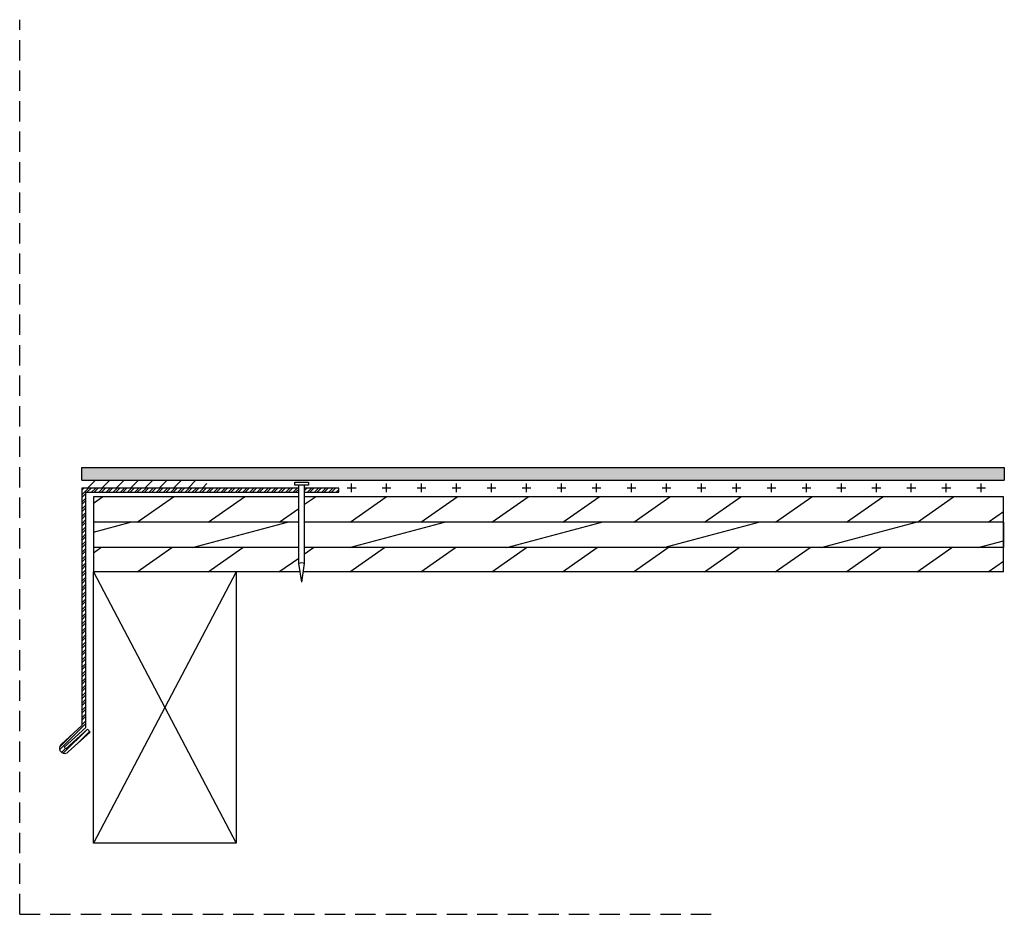
# Model space of a CAD drawing. Units: inches. Extents: x 2.2 to 14.3, y 1.4 to 12.4.
import ezdxf

# ---------------------------------------------------------------- set-up
doc = ezdxf.new("R2010")
doc.units = ezdxf.units.IN
doc.header["$MEASUREMENT"] = 0
doc.linetypes.add('HIDDEN', pattern=[0.375, 0.25, -0.125])
doc.layers.get('Defpoints').update_dxf_attribs({"color": 248})
doc.layers.add('object', color=7, linetype='Continuous')
doc.layers.add('texture', color=252, linetype='Continuous')

msp = doc.modelspace()

# ---------------------------------------------------------------- hatches: boundary and pattern name
h = msp.add_hatch()
h.set_pattern_fill('ANSI31', color=256, style=0)
h.set_pattern_definition([(45, (-91.38858, 42.47747), (-0.08838835, 0.08838835), [])])
h.paths.add_polyline_path([(3.011, 6.626), (4.511, 6.626), (4.511, 6.72), (3.011, 6.72)])
at = {"layer": 'texture'}
h = msp.add_hatch(dxfattribs=at)
h.set_pattern_fill('ANSI36', color=256, scale=0.3, style=0)
h.set_pattern_definition([(45, (-96.115587, 5.053795), (0.019887378, 0.072920387), [0.09375, -0.01875, 0, -0.01875])])
h.paths.add_polyline_path([(2.972, 6.874), (14.312, 6.874), (14.312, 6.72), (2.972, 6.72)])
h = msp.add_hatch(dxfattribs=at)
h.set_pattern_fill('CROSS', color=256, scale=0.86, style=0)
h.set_pattern_definition([(0, (0, -0.04026), (0.215, 0.215), [0.1075, -0.3225]), (90, (0.05375, -0.094), (-0.215, 0.215), [0.1075, -0.3225])])
h.paths.add_polyline_path([(6.185, 6.72), (14.31, 6.72), (14.31, 6.516), (6.185, 6.516)])
h = msp.add_hatch(dxfattribs=at)
h.set_pattern_fill('STEEL', color=256, scale=0.5, style=0)
h.set_pattern_definition([(45, (0, 0), (-0.04419417, 0.04419417), []), (45, (0, 0.03125), (-0.04419417, 0.04419417), [])])
edge = h.paths.add_edge_path()
edge.add_line((5.192, 6.572), (5.192, 6.621))
edge.add_line((5.192, 6.621), (2.972, 6.621))
edge.add_line((2.972, 6.621), (2.972, 3.703))
edge.add_line((2.972, 3.703), (2.721, 3.475))
edge.add_arc((2.762, 3.425), 0.064, 129.2545, 312.3253)
edge.add_line((2.805, 3.378), (3.074, 3.623))
edge.add_line((3.074, 3.623), (3.041, 3.66))
edge.add_line((3.041, 3.66), (2.774, 3.417))
edge.add_line((2.774, 3.417), (2.755, 3.438))
edge.add_line((2.755, 3.438), (3.022, 3.681))
edge.add_line((3.022, 3.681), (3.022, 6.571))
edge.add_line((3.022, 6.571), (5.192, 6.572))
h.paths.add_polyline_path([(5.711, 6.621), (5.711, 6.572), (6.132, 6.571), (6.132, 6.621)])
h.paths.add_polyline_path([(5.639, 6.572), (5.639, 6.621), (5.192, 6.621), (5.192, 6.572)])
at = {"layer": 'texture', "true_color": 0x939598}
h = msp.add_hatch(dxfattribs=at)
h.set_pattern_fill('_USER', color=252, scale=0.5, angle=35, pattern_type=0)
h.set_pattern_definition([(35, (-49.73824, -8.59747), (-0.2867882, 0.409576), [])])
h.paths.add_polyline_path([(5.639, 6.204), (5.639, 6.516), (3.114, 6.516), (3.114, 6.204)])
h.paths.add_polyline_path([(5.711, 6.516), (5.711, 6.204), (14.302, 6.204), (14.302, 6.516)])
edge = h.paths.add_edge_path()
edge.add_line((5.711, 5.891), (5.711, 5.695))
edge.add_arc((5.675, 5.625), 0.0789, 62.6394, 117.3606)
edge.add_line((5.639, 5.695), (5.639, 5.891))
edge.add_line((5.639, 5.891), (3.114, 5.891))
edge.add_line((3.114, 5.891), (3.114, 5.592))
edge.add_line((3.114, 5.592), (14.302, 5.592))
edge.add_line((14.302, 5.592), (14.303, 5.891))
edge.add_line((14.303, 5.891), (5.711, 5.891))
h = msp.add_hatch(dxfattribs=at)
h.set_pattern_fill('_USER', color=252, scale=0.5, angle=15, pattern_type=0)
h.set_pattern_definition([(15, (-49.73824, -8.59747), (-0.1294095, 0.482963), [])])
h.paths.add_polyline_path([(14.302, 6.204), (3.114, 6.204), (3.114, 5.891), (14.302, 5.891)])

# ---------------------------------------------------------------- linework, layer by layer
for p, q in [((3.114, 6.516), (3.114, 5.592)), ((5.655, 5.592), (3.114, 5.592)), ((14.302, 5.592), (5.694, 5.592))]:
    msp.add_line(p, q)
at = {"layer": 'Defpoints', "linetype": 'HIDDEN'}
for q in [(2.209, 12.382), (10.709, 1.382)]:
    msp.add_line((2.209, 1.382), q, dxfattribs=at)
at = {"layer": 'object'}
for p, q in [((2.972, 6.874), (14.312, 6.874)), ((2.972, 6.72), (2.972, 6.874)), ((14.312, 6.874), (14.312, 6.72)), ((2.972, 6.72), (14.312, 6.72)), ((5.639, 5.695), (5.639, 6.66)), ((5.711, 5.695), (5.711, 6.66)), ((5.639, 6.516), (3.114, 6.516)), ((14.302, 6.516), (5.711, 6.516)), ((14.302, 5.592), (14.303, 6.516)), ((14.303, 6.204), (14.303, 5.891)), ((5.675, 5.468), (5.639, 5.695)), ((5.675, 5.468), (5.711, 5.695)), ((3.114, 2.258), (3.114, 5.592)), ((3.114, 5.592), (4.868, 2.258)), ((4.868, 5.592), (3.114, 2.258)), ((4.868, 5.592), (3.114, 5.592)), ((4.868, 5.592), (4.868, 2.258)), ((4.868, 2.258), (3.114, 2.258))]:
    msp.add_line(p, q, dxfattribs=at)
msp.add_lwpolyline([(5.591, 6.695), (5.758, 6.695), (5.758, 6.66), (5.591, 6.66)], close=True, dxfattribs=at)
msp.add_lwpolyline([(5.639, 6.621), (2.972, 6.621), (2.972, 3.703), (2.721, 3.475, 1.026791), (2.805, 3.378), (3.074, 3.623), (3.041, 3.66), (2.774, 3.417), (2.755, 3.438), (3.022, 3.681), (3.022, 6.571), (5.076, 6.572), (5.639, 6.572)], format="xyb", dxfattribs=at)
msp.add_lwpolyline([(5.711, 6.572), (6.132, 6.571), (6.132, 6.621), (5.711, 6.621)], dxfattribs=at)
msp.add_arc((5.675, 5.625), 0.0789, 62.6394, 117.3606, dxfattribs=at)
at = {"layer": 'texture', "color": 252, "true_color": 0x939598}
for p, q in [((5.639, 6.204), (3.114, 6.204)), ((14.303, 6.204), (5.711, 6.204)), ((5.639, 5.891), (3.114, 5.891)), ((14.303, 5.891), (5.711, 5.891))]:
    msp.add_line(p, q, dxfattribs=at)

doc.saveas('drawing.dxf')
